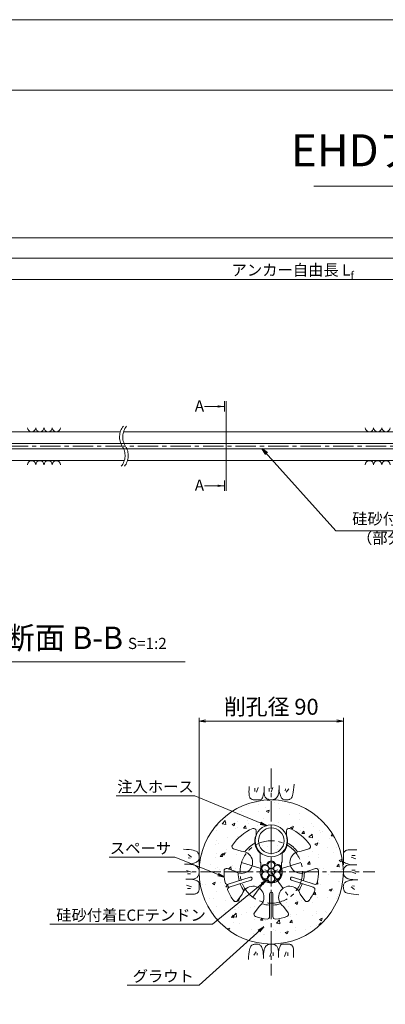
# Model space of a CAD drawing. Units: millimetres. Extents: x 0 to 1297, y 0 to 594.
# Drawn here: x 217 to 331, y 287 to 594 of the extents above; entities that cross this region are included whole.
import ezdxf
from ezdxf.enums import TextEntityAlignment as Align

# ---------------------------------------------------------------- set-up
doc = ezdxf.new("R2010")
doc.units = ezdxf.units.MM
doc.linetypes.add('CENTER', pattern=[101.6, 63.5, -12.7, 12.7, -12.7])
doc.layers.get('Defpoints').update_dxf_attribs({"lineweight": 13})
for name, color, linetype, lineweight in [('C-TTL', 2, 'Continuous', 18), ('D-BMK', 2, 'CENTER', 13), ('D-BYP', 5, 'Continuous', 13), ('D-STR-DIM', 7, 'Continuous', 13), ('D-STR-HTXT', 7, 'Continuous', 13), ('D-STR-MTXT', 7, 'Continuous', 13), ('D-STR-STR1', 1, 'Continuous', 18), ('D-STR-STR5', 6, 'Continuous', 13), ('D-STR-STR6', 4, 'Continuous', 18), ('D-STR-TXT', 7, 'Continuous', 13), ('D-STR1', 1, 'Continuous', 13)]:
    doc.layers.add(name, color=color, linetype=linetype, lineweight=lineweight)
doc.layers.add('C-TTL2', color=2, linetype='Continuous', lineweight=18, plot=False)
doc.styles.add('MSG', font='MS Gothic.ttf')
doc.styles.get("Standard").update_dxf_attribs({"font": 'arial.ttf'})
doc.styles.add('YOKO_GOTHIC', font='MS Gothic.ttf')
doc.dimstyles.new('DIM5', dxfattribs={"dimscale": 0, "dimtxt": 3.5, "dimasz": 1, "dimexe": 0.5, "dimexo": 0.5, "dimgap": 0.5, "dimtad": 1, "dimdec": 0, "dimlfac": 5, "dimzin": 0, "dimdsep": 46, "dimtxsty": 'MSG', "dimblk": 'ehd5-4 _OPEN', "dimcen": 0.09, "dimclrd": 256, "dimclre": 256, "dimadec": 0, "dimazin": 0, "dimtfac": 1, "dimtdec": 0, "dimtmove": 2, "dimatfit": 3, "dimldrblk": 'ehd5-4 _OPEN', "dimfxl": 1, "dimtolj": 1, "dimtzin": 0, "dimlwd": -1, "dimlwe": -1, "dimarcsym": 0})

# ---------------------------------------------------------------- blocks, each defined once
blk = doc.blocks.new('ehd5-4 _OPEN')
at = {"color": 0, "linetype": 'ByBlock', "lineweight": -2}
for p, q in [((-1, 0.166667), (0, 0)), ((-1, -0.166667), (0, 0)), ((0, 0), (-1, 0))]:
    blk.add_line(p, q, dxfattribs=at)
blk = doc.blocks.new('void90')
at = {"layer": 'D-BMK', "ltscale": 0.1}
for centre, start, end in [((253.14, -136.29), 141.0116, 213.1292), ((254.13, -136.29), 141.0116, 213.1292), ((244.22, -142.11), 321.0116, 33.1292), ((245.22, -142.11), 321.0116, 33.1292)]:
    blk.add_arc(centre, 5.32, start, end, dxfattribs=at)
at = {"layer": 'D-BYP'}
for p, q in [((185.9, -134.7), (248.06, -134.7)), ((249.05, -134.7), (370.5, -134.7)), ((182.62, -143.7), (249.3, -143.7)), ((250.3, -143.7), (371.74, -143.7))]:
    blk.add_line(p, q, dxfattribs=at)
for centre, start, end in [((220.36, -133.4), 180.8486, 359.1514), ((222.94, -133.4), 180.8486, 359.1514), ((225.53, -133.4), 180.8486, 359.1514), ((228.11, -133.4), 180.8486, 359.1514), ((325.82, -133.4), 180.8486, 359.1514), ((328.4, -133.4), 180.8486, 359.1514), ((330.99, -133.4), 180.8486, 359.1514), ((220.36, -145), 0.8486, 179.1514), ((222.94, -145), 0.8486, 179.1514), ((225.53, -145), 0.8486, 179.1514), ((228.11, -145), 0.8486, 179.1514), ((325.82, -145), 0.8486, 179.1514), ((328.4, -145), 0.8486, 179.1514), ((330.99, -145), 0.8486, 179.1514)]:
    blk.add_arc(centre, 1.29, start, end, dxfattribs=at)
blk = doc.blocks.new('sec-gs5-5')
at = {"layer": 'D-BMK', "linetype": 'CENTER', "ltscale": 0.1}
for p, q in [((355.45, 298.37), (355.45, 268.87)), ((346.18, 286.63), (355.45, 283.62)), ((364.72, 286.63), (355.45, 283.62)), ((340.7, 283.62), (370.2, 283.62)), ((349.72, 275.73), (355.45, 283.62)), ((355.45, 283.62), (361.18, 275.73))]:
    blk.add_line(p, q, dxfattribs=at)
blk.add_circle((355.45, 283.62), 9.75, dxfattribs=at)
at = {"layer": 'D-STR1'}
for p, q in [((350.7, 296.49), (350.7, 295.17)), ((360.2, 296.49), (360.2, 295.17)), ((346.08, 290.08), (343.7, 290.86)), ((352, 286.78), (352, 289.45)), ((358.9, 286.78), (358.9, 289.45)), ((364.82, 290.08), (367.21, 290.86)), ((352, 286.78), (352.2, 286.43)), ((352.2, 286.43), (352.2, 284.78)), ((358.9, 286.78), (358.7, 286.43)), ((358.7, 286.43), (358.7, 284.78)), ((344.07, 283.9), (341.69, 284.67)), ((366.83, 283.9), (369.22, 284.67)), ((348.83, 281.99), (342.03, 279.79)), ((349.14, 281.04), (342.34, 278.84)), ((361.76, 281.04), (368.56, 278.84)), ((362.07, 281.99), (368.87, 279.79)), ((354.95, 276.82), (354.95, 269.68)), ((355.95, 276.82), (355.95, 269.68)), ((346.41, 276.71), (344.94, 274.68)), ((364.49, 276.71), (365.97, 274.68)), ((351.67, 272.88), (350.19, 270.86)), ((359.23, 272.88), (360.71, 270.86))]:
    blk.add_line(p, q, dxfattribs=at)
for centre, radius, start, end in [((355.45, 283.62), 14.75, 113.1324, 145.3985), ((349.95, 296.49), 0.75, 0, 113.1324), ((360.95, 296.49), 0.75, 66.8676, 180), ((355.45, 283.62), 14.75, 34.6015, 66.8676), ((355.45, 283.62), 10.36, 119.4185, 142.5536), ((355.45, 293.24), 5.13, 157.9458, 227.6877), ((355.45, 293.24), 5.13, 312.3123, 22.0542), ((355.45, 283.62), 10.36, 37.4464, 60.5815), ((343.93, 291.57), 0.75, 145.3985, 252), ((346.18, 286.63), 3.45, 232.3951, 91.6049), ((364.72, 286.63), 3.45, 88.3951, 307.6049), ((366.97, 291.57), 0.75, 288, 34.6015), ((355.45, 283.62), 14.75, 178.6015, 192.8775), ((341.46, 283.96), 0.75, 72, 178.6015), ((355.45, 283.62), 10.36, 181.4464, 195.2344), ((355.45, 283.62), 3.45, 160.3951, 19.6049), ((355.45, 283.62), 10.36, 344.7656, 358.5536), ((369.45, 283.96), 0.75, 1.3985, 108), ((355.45, 283.62), 14.75, 347.1225, 1.3985), ((341.8, 280.5), 0.75, 192.8775, 288), ((355.45, 283.62), 10.36, 200.7656, 214.5536), ((348.98, 281.52), 0.5, 288, 108), ((361.92, 281.52), 0.5, 72, 252), ((355.45, 283.62), 10.36, 325.4464, 339.2344), ((369.1, 280.5), 0.75, 252, 347.1225), ((342.58, 278.12), 0.75, 108, 203.1225), ((355.45, 283.62), 14.75, 203.1225, 217.3985), ((349.72, 275.73), 3.45, 304.3951, 163.6049), ((355.45, 276.82), 0.5, 0, 180), ((361.18, 275.73), 3.45, 16.3951, 235.6049), ((355.45, 283.62), 14.75, 322.6015, 336.8775), ((368.33, 278.12), 0.75, 336.8775, 72), ((344.33, 275.12), 0.75, 217.3985, 324), ((355.45, 283.62), 10.36, 253.4464, 267.2344), ((355.45, 283.62), 10.36, 272.7656, 286.5536), ((366.57, 275.12), 0.75, 216, 322.6015), ((350.8, 270.41), 0.75, 144, 250.6015), ((360.1, 270.41), 0.75, 289.3985, 36), ((355.45, 283.62), 14.75, 250.6015, 264.8775), ((354.2, 269.68), 0.75, 264.8775, 0), ((356.7, 269.68), 0.75, 180, 275.1225), ((355.45, 283.62), 14.75, 275.1225, 289.3985)]:
    blk.add_arc(centre, radius, start, end, dxfattribs=at)
blk = doc.blocks.new('sec-ecf5')
at = {"layer": 'D-STR-STR5', "ltscale": 0.05}
for centre in [(336.69, 298.09), (338.52, 299.15), (340.35, 298.09), (336.69, 295.97), (338.52, 297.03), (338.52, 294.91), (340.35, 295.97)]:
    blk.add_circle(centre, 1.06, dxfattribs=at)
for centre, radius, start, end in [((336.69, 298.09), 1.31, 89.058, 210.942), ((336.72, 300.15), 0.75, 269.058, 330.942), ((338.52, 299.15), 1.31, 29.058, 150.942), ((340.32, 300.15), 0.75, 209.058, 270.942), ((340.35, 298.09), 1.31, 329.058, 90.942), ((336.69, 295.97), 1.31, 149.058, 270.942), ((334.92, 297.03), 0.75, 329.058, 30.942), ((340.35, 295.97), 1.31, 269.058, 30.942), ((342.12, 297.03), 0.75, 149.058, 210.942), ((336.72, 293.91), 0.75, 29.058, 90.942), ((338.52, 294.91), 1.31, 209.058, 330.942), ((340.32, 293.91), 0.75, 89.058, 150.942)]:
    blk.add_arc(centre, radius, start, end, dxfattribs=at)
blk = doc.blocks.new('sec-ih')
at = {"layer": 'D-STR-STR1', "ltscale": 0.05}
blk.add_circle((347.79, 303.64), 5, dxfattribs=at)
at = {"layer": 'D-STR-STR1'}
blk.add_circle((347.79, 303.64), 4, dxfattribs=at)
blk = doc.blocks.new('*D224')
at = {"layer": 'D-STR-TXT', "transparency": 16777216}
for p, q in [((141.28, 487.3), (141.28, 513.35)), ((144.28, 512.85), (459.48, 512.85)), ((462.48, 487.3), (462.48, 513.35))]:
    blk.add_line(p, q, dxfattribs=at)
at = {"layer": 'Defpoints', "color": 0, "transparency": 16777216}
for p in [(462.48, 512.85), (141.28, 486.8), (462.48, 486.8)]:
    blk.add_point(p, dxfattribs=at)
at = {"layer": 'D-STR-TXT', "transparency": 16777216, "xscale": 3, "yscale": 3, "zscale": 3, "rotation": 180}
blk.add_blockref('ehd5-4 _OPEN', (141.28, 512.85), dxfattribs=at)
at = {"layer": 'D-STR-TXT', "transparency": 16777216, "xscale": 3, "yscale": 3, "zscale": 3}
blk.add_blockref('ehd5-4 _OPEN', (462.48, 512.85), dxfattribs=at)
at = {"layer": 'D-STR-TXT', "color": 0, "transparency": 16777216, "insert": (301.88, 515.11), "char_height": 3.5, "attachment_point": 5, "style": 'MSG'}
blk.add_mtext('\\A1;\u3000', dxfattribs=at)
blk = doc.blocks.new('*D227')
at = {"layer": 'D-STR-TXT', "transparency": 16777216}
for p, q in [((141.28, 487.3), (141.28, 519.99)), ((707.48, 487.3), (707.48, 519.99)), ((144.28, 519.49), (704.48, 519.49))]:
    blk.add_line(p, q, dxfattribs=at)
at = {"layer": 'Defpoints', "color": 0, "transparency": 16777216}
for p in [(707.48, 519.49), (141.28, 486.8), (707.48, 486.8)]:
    blk.add_point(p, dxfattribs=at)
at = {"layer": 'D-STR-TXT', "transparency": 16777216, "xscale": 3, "yscale": 3, "zscale": 3, "rotation": 180}
blk.add_blockref('ehd5-4 _OPEN', (141.28, 519.49), dxfattribs=at)
at = {"layer": 'D-STR-TXT', "transparency": 16777216, "xscale": 3, "yscale": 3, "zscale": 3}
blk.add_blockref('ehd5-4 _OPEN', (707.48, 519.49), dxfattribs=at)
at = {"layer": 'D-STR-TXT', "color": 0, "transparency": 16777216, "insert": (424.38, 521.75), "char_height": 3.5, "attachment_point": 5, "style": 'MSG'}
blk.add_mtext('\\A1;\u3000', dxfattribs=at)
blk = doc.blocks.new('*D229')
at = {"layer": 'D-STR-TXT', "transparency": 16777216}
for p, q in [((127.18, 487.3), (127.18, 526.39)), ((130.18, 525.89), (729.48, 525.89)), ((732.48, 487.3), (732.48, 526.39))]:
    blk.add_line(p, q, dxfattribs=at)
at = {"layer": 'Defpoints', "color": 0, "transparency": 16777216}
for p in [(732.48, 525.89), (127.18, 486.8), (732.48, 486.8)]:
    blk.add_point(p, dxfattribs=at)
at = {"layer": 'D-STR-TXT', "transparency": 16777216, "xscale": 3, "yscale": 3, "zscale": 3, "rotation": 180}
blk.add_blockref('ehd5-4 _OPEN', (127.18, 525.89), dxfattribs=at)
at = {"layer": 'D-STR-TXT', "transparency": 16777216, "xscale": 3, "yscale": 3, "zscale": 3}
blk.add_blockref('ehd5-4 _OPEN', (732.48, 525.89), dxfattribs=at)
at = {"layer": 'D-STR-TXT', "color": 0, "transparency": 16777216, "insert": (429.83, 528.15), "char_height": 3.5, "attachment_point": 5, "style": 'MSG'}
blk.add_mtext('\\A1;\u3000', dxfattribs=at)

msp = doc.modelspace()

# ---------------------------------------------------------------- hatches: boundary and pattern name
at = {"layer": 'D-BYP', "ltscale": 0.05}
h = msp.add_hatch(dxfattribs=at)
h.set_pattern_fill('AR-CONC', color=256, scale=0.05)
h.paths.add_polyline_path([(272.673, 327.847, 1), (317.673, 327.847, 1)])
h.paths.add_polyline_path([(283.032, 336.223, -0.1417248), (289.378, 341.411, -0.5380641), (290.423, 340.721), (290.423, 339.396, 0.1585642), (290.2, 336.233, -0.2742042), (300.146, 336.233, 0.1585642), (299.923, 339.396), (299.923, 340.721, -0.5380641), (300.967, 341.411, -0.1417248), (307.314, 336.223, -0.5018631), (306.928, 335.084), (304.542, 334.308, 0.1307446), (302.816, 333.901, -0.1690529), (304.923, 327.847), (306.126, 327.847, 0.0368882), (306.551, 328.127), (308.937, 328.902, -0.5018631), (309.918, 328.207, -0.0623712), (309.552, 324.56, -0.4406488), (308.589, 324.013), (304.588, 325.313, -0.0256579), (304.279, 324.362), (308.28, 323.062, -0.4406488), (308.738, 322.055, -0.0623712), (306.891, 318.888, -0.5018631), (305.688, 318.903), (304.213, 320.933, 0.1307446), (303.292, 322.449, -0.1797588), (297.798, 318.457, 0.1307446), (298.955, 317.112), (300.429, 315.082, -0.5018631), (300.072, 313.934, -0.0623712), (296.49, 313.156, -0.4406488), (295.673, 313.903), (295.173, 313.097), (294.673, 313.903, -0.4406488), (293.856, 313.156, -0.0623712), (290.274, 313.934, -0.5018631), (289.916, 315.082), (291.391, 317.112, 0.1307446), (292.548, 318.457, -0.1797588), (287.053, 322.449, 0.1307446), (286.132, 320.933), (284.657, 318.903, -0.5018631), (283.455, 318.888, -0.0623712), (281.608, 322.055, -0.4406488), (282.066, 323.062), (286.067, 324.362, -0.0256579), (285.758, 325.313), (281.757, 324.013, -0.4406488), (280.794, 324.56, -0.0623712), (280.427, 328.207, -0.5018631), (281.409, 328.902), (283.795, 328.127, 0.0368882), (284.219, 327.847), (285.423, 327.847, -0.1690529), (287.53, 333.901, 0.1307446), (285.803, 334.308), (283.417, 335.084, -0.5018631)], flags=16)
h.paths.add_polyline_path([(290.173, 337.597, -1), (300.173, 337.597, -1)], flags=16)
h.paths.add_polyline_path([(291.173, 337.597, -1), (299.173, 337.597, -1)], flags=0)
h.paths.add_polyline_path([(293.361, 330.213, 0.3450383), (294.248, 330.478, -0.8134376), (296.316, 330.599, 0.3450383), (296.988, 329.963, -0.4190372), (298.064, 328.905, -0.1639085), (298.128, 328.233, 0.3450383), (297.913, 327.333, -0.1358363), (298.064, 326.789, -0.5014485), (296.984, 325.48, 0.3450383), (296.098, 325.216, -0.8134376), (294.029, 325.095, 0.3450383), (293.357, 325.73, -0.4190372), (292.281, 326.789, -0.1639085), (292.217, 327.461, 0.3450383), (292.432, 328.361, -0.1358363), (292.281, 328.905, -0.5014485)], flags=0)
h.paths.add_polyline_path([(296.231, 327.847, -1), (294.114, 327.847, -1)], flags=0)
at = {"layer": 'D-STR-TXT'}
for points in [[(278.448, 473.565), (278.448, 472.865), (280.548, 473.215)], [(278.448, 448.795), (278.448, 448.095), (280.548, 448.445)]]:
    msp.add_hatch(color=256, dxfattribs=at).paths.add_polyline_path(points)

# ---------------------------------------------------------------- linework, layer by layer
at = {"layer": 'C-TTL'}
msp.add_line((22, 572), (819, 572), dxfattribs=at)
at = {"layer": 'C-TTL2'}
msp.add_lwpolyline([(0, 0), (841, 0), (841, 594), (0, 594)], close=True, dxfattribs=at)
at = {"layer": 'D-BMK', "ltscale": 0.1}
for p, q in [((737.419, 460.803), (112.433, 460.803)), ((295.173, 360.129), (295.173, 295.564)), ((262.89, 327.847), (327.455, 327.847))]:
    msp.add_line(p, q, dxfattribs=at)
at = {"layer": 'D-BYP', "ltscale": 0.05}
for p, q in [((288.226, 354.532), (288.226, 353.596)), ((290.007, 354.032), (290.007, 353.03)), ((291.071, 354.251), (290.57, 352.779)), ((292.922, 354.532), (292.921, 352.865)), ((294.562, 354.032), (294.562, 353.03)), ((295.626, 354.251), (295.125, 352.779)), ((297.571, 353.322), (297.597, 353.789)), ((297.597, 353.789), (297.612, 354.309)), ((297.612, 354.309), (297.618, 354.881)), ((297.618, 354.533), (297.618, 354.513)), ((297.618, 354.513), (297.618, 354.494)), ((297.618, 354.494), (297.618, 354.396)), ((297.618, 354.396), (297.618, 354.351)), ((297.618, 354.351), (297.625, 353.898)), ((297.625, 353.898), (297.649, 353.47)), ((299.593, 353.781), (299.53, 353.155)), ((300.626, 353.781), (299.843, 352.748)), ((302.147, 353.496), (302.236, 354.307)), ((302.236, 354.307), (302.314, 355.223)), ((288.226, 353.596), (288.225, 352.863)), ((288.225, 352.863), (288.231, 352.39)), ((288.231, 352.39), (288.249, 352.096)), ((288.249, 352.096), (288.28, 351.828)), ((288.28, 351.828), (288.324, 351.585)), ((288.324, 351.585), (288.38, 351.368)), ((288.38, 351.368), (288.448, 351.176)), ((288.448, 351.176), (288.529, 351.01)), ((288.529, 351.01), (288.623, 350.87)), ((288.623, 350.87), (288.732, 350.751)), ((288.732, 350.751), (288.862, 350.647)), ((288.862, 350.647), (289.011, 350.559)), ((289.011, 350.559), (289.18, 350.487)), ((292.096, 350.511), (292.25, 350.707)), ((292.25, 350.707), (292.397, 350.981)), ((292.397, 350.981), (292.538, 351.334)), ((292.538, 351.334), (292.672, 351.766)), ((292.672, 351.766), (292.8, 352.276)), ((292.8, 352.276), (292.921, 352.865)), ((292.921, 352.865), (292.931, 352.506)), ((292.931, 352.506), (292.964, 352.179)), ((292.964, 352.179), (293.019, 351.882)), ((293.019, 351.882), (293.096, 351.616)), ((293.096, 351.616), (293.195, 351.38)), ((293.195, 351.38), (293.316, 351.176)), ((293.316, 351.176), (293.459, 351.002)), ((293.459, 351.002), (293.623, 350.859)), ((293.623, 350.859), (293.802, 350.739)), ((293.802, 350.739), (293.984, 350.636)), ((293.984, 350.636), (294.171, 350.548)), ((294.171, 350.548), (294.363, 350.476)), ((296.083, 350.479), (296.229, 350.538)), ((296.229, 350.538), (296.364, 350.608)), ((296.364, 350.608), (296.488, 350.688)), ((296.488, 350.688), (296.603, 350.78)), ((296.603, 350.78), (296.714, 350.884)), ((296.714, 350.884), (296.82, 351)), ((296.82, 351), (296.922, 351.128)), ((296.922, 351.128), (297.02, 351.268)), ((297.02, 351.268), (297.113, 351.421)), ((297.113, 351.421), (297.202, 351.585)), ((297.202, 351.585), (297.287, 351.761)), ((297.287, 351.761), (297.364, 351.969)), ((297.364, 351.969), (297.431, 352.23)), ((297.431, 352.23), (297.488, 352.542)), ((297.488, 352.542), (297.534, 352.906)), ((297.534, 352.906), (297.571, 353.322)), ((297.649, 353.47), (297.689, 353.066)), ((297.689, 353.066), (297.745, 352.687)), ((297.745, 352.687), (297.818, 352.332)), ((297.818, 352.332), (297.906, 352.002)), ((297.906, 352.002), (298.011, 351.696)), ((298.011, 351.696), (298.132, 351.415)), ((298.132, 351.415), (298.269, 351.163)), ((298.269, 351.163), (298.422, 350.944)), ((298.422, 350.944), (298.591, 350.759)), ((298.591, 350.759), (298.777, 350.608)), ((298.777, 350.608), (298.978, 350.49)), ((300.619, 350.462), (300.825, 350.533)), ((300.825, 350.533), (301.018, 350.62)), ((301.018, 350.62), (301.2, 350.723)), ((301.2, 350.723), (301.37, 350.842)), ((301.37, 350.842), (301.528, 351.022)), ((301.528, 351.022), (301.675, 351.306)), ((301.675, 351.306), (301.81, 351.696)), ((301.81, 351.696), (301.934, 352.191)), ((301.934, 352.191), (302.046, 352.791)), ((302.046, 352.791), (302.147, 353.496)), ((289.18, 350.487), (289.369, 350.431)), ((289.369, 350.431), (289.578, 350.391)), ((289.578, 350.391), (289.806, 350.367)), ((289.806, 350.367), (290.054, 350.358)), ((290.054, 350.358), (290.307, 350.358)), ((290.307, 350.358), (290.549, 350.357)), ((290.549, 350.357), (290.78, 350.357)), ((290.78, 350.357), (290.999, 350.356)), ((290.999, 350.356), (291.208, 350.356)), ((291.208, 350.356), (291.406, 350.355)), ((291.406, 350.355), (291.593, 350.355)), ((291.593, 350.355), (291.768, 350.354)), ((291.768, 350.354), (291.935, 350.393)), ((291.935, 350.393), (292.096, 350.511)), ((294.363, 350.476), (294.559, 350.42)), ((294.559, 350.42), (294.759, 350.38)), ((294.759, 350.38), (294.964, 350.355)), ((294.964, 350.355), (295.173, 350.347)), ((295.173, 350.347), (295.378, 350.352)), ((295.378, 350.352), (295.572, 350.368)), ((295.572, 350.368), (295.754, 350.394)), ((295.754, 350.394), (295.924, 350.431)), ((295.924, 350.431), (296.083, 350.479)), ((298.978, 350.49), (299.196, 350.405)), ((299.196, 350.405), (299.43, 350.354)), ((299.43, 350.354), (299.68, 350.337)), ((299.68, 350.337), (299.933, 350.345)), ((299.933, 350.345), (300.173, 350.368)), ((300.173, 350.368), (300.402, 350.407)), ((300.402, 350.407), (300.619, 350.462)), ((268.712, 334.91), (267.797, 334.988)), ((269.523, 334.821), (268.712, 334.91)), ((269.238, 333.3), (270.271, 332.518)), ((269.238, 332.267), (269.864, 332.204)), ((270.228, 334.72), (269.523, 334.821)), ((270.829, 334.608), (270.228, 334.72)), ((271.324, 334.484), (270.829, 334.608)), ((271.713, 334.349), (271.324, 334.484)), ((271.998, 334.202), (271.713, 334.349)), ((272.177, 334.044), (271.998, 334.202)), ((272.296, 333.874), (272.177, 334.044)), ((272.399, 333.692), (272.296, 333.874)), ((272.486, 333.499), (272.399, 333.692)), ((272.557, 333.294), (272.486, 333.499)), ((272.612, 333.076), (272.557, 333.294)), ((272.652, 332.848), (272.612, 333.076)), ((272.614, 331.87), (272.665, 332.105)), ((272.675, 332.607), (272.652, 332.848)), ((272.665, 332.105), (272.682, 332.355)), ((272.682, 332.355), (272.675, 332.607)), ((317.683, 332.471), (317.682, 332.24)), ((317.682, 332.24), (317.682, 332.02)), ((317.684, 332.965), (317.683, 332.712)), ((317.683, 332.712), (317.683, 332.471)), ((317.692, 333.213), (317.684, 332.965)), ((317.717, 333.442), (317.692, 333.213)), ((317.757, 333.651), (317.717, 333.442)), ((317.813, 333.84), (317.757, 333.651)), ((317.885, 334.009), (317.813, 333.84)), ((317.973, 334.158), (317.885, 334.009)), ((318.076, 334.287), (317.973, 334.158)), ((318.196, 334.397), (318.076, 334.287)), ((318.336, 334.49), (318.196, 334.397)), ((318.502, 334.571), (318.336, 334.49)), ((318.693, 334.64), (318.502, 334.571)), ((318.911, 334.696), (318.693, 334.64)), ((319.153, 334.739), (318.911, 334.696)), ((319.422, 334.77), (319.153, 334.739)), ((319.716, 334.789), (319.422, 334.77)), ((320.189, 334.795), (319.716, 334.789)), ((321.577, 331.948), (320.105, 332.449)), ((320.922, 334.794), (320.189, 334.795)), ((321.357, 333.013), (320.356, 333.013)), ((321.858, 334.793), (320.922, 334.794)), ((268.71, 330.287), (268.139, 330.292)), ((268.486, 330.292), (268.506, 330.292)), ((268.506, 330.292), (268.526, 330.292)), ((268.526, 330.292), (268.623, 330.292)), ((268.623, 330.292), (268.669, 330.292)), ((268.669, 330.292), (269.122, 330.3)), ((269.23, 330.271), (268.71, 330.287)), ((269.122, 330.3), (269.55, 330.323)), ((269.698, 330.245), (269.23, 330.271)), ((269.55, 330.323), (269.954, 330.363)), ((270.114, 330.208), (269.698, 330.245)), ((269.954, 330.363), (270.333, 330.42)), ((270.478, 330.162), (270.114, 330.208)), ((270.333, 330.42), (270.688, 330.492)), ((270.79, 330.105), (270.478, 330.162)), ((270.688, 330.492), (271.018, 330.58)), ((271.05, 330.038), (270.79, 330.105)), ((271.018, 330.58), (271.324, 330.685)), ((271.259, 329.961), (271.05, 330.038)), ((271.435, 329.877), (271.259, 329.961)), ((271.324, 330.685), (271.605, 330.806)), ((271.599, 329.788), (271.435, 329.877)), ((271.751, 329.694), (271.599, 329.788)), ((271.605, 330.806), (271.857, 330.943)), ((271.891, 329.597), (271.751, 329.694)), ((271.857, 330.943), (272.075, 331.096)), ((272.019, 329.495), (271.891, 329.597)), ((272.135, 329.388), (272.019, 329.495)), ((272.075, 331.096), (272.26, 331.265)), ((272.239, 329.277), (272.135, 329.388)), ((272.331, 329.162), (272.239, 329.277)), ((272.26, 331.265), (272.412, 331.451)), ((272.411, 329.039), (272.331, 329.162)), ((272.481, 328.904), (272.411, 329.039)), ((272.412, 331.451), (272.53, 331.653)), ((272.53, 331.653), (272.614, 331.87)), ((317.681, 331.427), (317.68, 331.251)), ((317.68, 331.251), (317.719, 331.084)), ((317.682, 332.02), (317.681, 331.811)), ((317.681, 331.811), (317.681, 331.614)), ((317.681, 331.614), (317.681, 331.427)), ((317.719, 331.084), (317.837, 330.924)), ((317.837, 330.924), (318.032, 330.77)), ((317.961, 329.035), (317.874, 328.848)), ((318.065, 329.218), (317.961, 329.035)), ((318.032, 330.77), (318.307, 330.623)), ((318.185, 329.396), (318.065, 329.218)), ((318.328, 329.561), (318.185, 329.396)), ((318.307, 330.623), (318.66, 330.482)), ((318.502, 329.704), (318.328, 329.561)), ((318.706, 329.825), (318.502, 329.704)), ((318.66, 330.482), (319.092, 330.348)), ((318.941, 329.924), (318.706, 329.825)), ((319.208, 330.001), (318.941, 329.924)), ((319.092, 330.348), (319.602, 330.22)), ((319.505, 330.055), (319.208, 330.001)), ((319.832, 330.088), (319.505, 330.055)), ((319.602, 330.22), (320.191, 330.099)), ((320.191, 330.099), (319.832, 330.088)), ((321.857, 330.098), (320.191, 330.099)), ((268.769, 328.3), (270.24, 327.799)), ((268.988, 327.236), (269.99, 327.236)), ((271.639, 325.869), (271.844, 325.99)), ((271.844, 325.99), (272.018, 326.133)), ((272.018, 326.133), (272.161, 326.298)), ((272.161, 326.298), (272.28, 326.476)), ((272.28, 326.476), (272.384, 326.659)), ((272.384, 326.659), (272.472, 326.846)), ((272.472, 326.846), (272.544, 327.037)), ((272.54, 328.757), (272.481, 328.904)), ((272.588, 328.598), (272.54, 328.757)), ((272.544, 327.037), (272.6, 327.233)), ((272.625, 328.428), (272.588, 328.598)), ((272.6, 327.233), (272.64, 327.433)), ((272.652, 328.246), (272.625, 328.428)), ((272.64, 327.433), (272.664, 327.638)), ((272.668, 328.052), (272.652, 328.246)), ((272.664, 327.638), (272.673, 327.847)), ((272.673, 327.847), (272.668, 328.052)), ((317.681, 328.056), (317.673, 327.847)), ((317.673, 327.847), (317.678, 327.641)), ((317.678, 327.641), (317.693, 327.448)), ((317.705, 328.261), (317.681, 328.056)), ((317.693, 327.448), (317.72, 327.266)), ((317.746, 328.461), (317.705, 328.261)), ((317.72, 327.266), (317.757, 327.095)), ((317.802, 328.657), (317.746, 328.461)), ((317.757, 327.095), (317.805, 326.937)), ((317.874, 328.848), (317.802, 328.657)), ((317.805, 326.937), (317.864, 326.79)), ((317.864, 326.79), (317.934, 326.655)), ((317.934, 326.655), (318.014, 326.532)), ((318.014, 326.532), (318.106, 326.417)), ((318.106, 326.417), (318.21, 326.306)), ((318.21, 326.306), (318.326, 326.199)), ((318.326, 326.199), (318.454, 326.097)), ((318.454, 326.097), (318.594, 325.999)), ((318.594, 325.999), (318.746, 325.906)), ((321.577, 327.394), (320.105, 327.894)), ((321.357, 328.458), (320.356, 328.458)), ((268.488, 325.596), (270.155, 325.595)), ((268.769, 323.746), (270.24, 323.245)), ((270.155, 325.595), (270.513, 325.606)), ((270.743, 325.474), (270.155, 325.595)), ((270.513, 325.606), (270.841, 325.638)), ((271.253, 325.346), (270.743, 325.474)), ((270.841, 325.638), (271.138, 325.693)), ((271.138, 325.693), (271.404, 325.77)), ((271.685, 325.212), (271.253, 325.346)), ((271.404, 325.77), (271.639, 325.869)), ((272.038, 325.071), (271.685, 325.212)), ((272.313, 324.924), (272.038, 325.071)), ((272.509, 324.77), (272.313, 324.924)), ((272.626, 324.61), (272.509, 324.77)), ((272.665, 324.442), (272.626, 324.61)), ((272.661, 322.729), (272.662, 322.981)), ((272.662, 323.223), (272.663, 323.454)), ((272.662, 322.981), (272.662, 323.223)), ((272.663, 323.674), (272.664, 323.882)), ((272.663, 323.454), (272.663, 323.674)), ((272.664, 324.08), (272.665, 324.267)), ((272.664, 323.882), (272.664, 324.08)), ((272.665, 324.267), (272.665, 324.442)), ((317.68, 323.589), (317.663, 323.339)), ((317.663, 323.339), (317.67, 323.087)), ((317.67, 323.087), (317.694, 322.846)), ((317.731, 323.823), (317.68, 323.589)), ((317.816, 324.041), (317.731, 323.823)), ((317.933, 324.243), (317.816, 324.041)), ((318.085, 324.428), (317.933, 324.243)), ((318.27, 324.598), (318.085, 324.428)), ((318.489, 324.751), (318.27, 324.598)), ((318.741, 324.888), (318.489, 324.751)), ((319.022, 325.009), (318.741, 324.888)), ((318.746, 325.906), (318.911, 325.817)), ((318.911, 325.817), (319.087, 325.733)), ((319.327, 325.113), (319.022, 325.009)), ((319.087, 325.733), (319.295, 325.656)), ((319.295, 325.656), (319.555, 325.589)), ((319.658, 325.202), (319.327, 325.113)), ((319.555, 325.589), (319.867, 325.532)), ((320.012, 325.274), (319.658, 325.202)), ((319.867, 325.532), (320.231, 325.485)), ((320.392, 325.33), (320.012, 325.274)), ((321.107, 322.394), (320.074, 323.176)), ((320.231, 325.485), (320.647, 325.449)), ((320.795, 325.37), (320.392, 325.33)), ((321.107, 323.427), (320.481, 323.489)), ((320.647, 325.449), (321.115, 325.423)), ((321.224, 325.394), (320.795, 325.37)), ((321.115, 325.423), (321.635, 325.407)), ((321.676, 325.402), (321.224, 325.394)), ((321.635, 325.407), (322.206, 325.402)), ((321.722, 325.402), (321.676, 325.402)), ((321.82, 325.402), (321.722, 325.402)), ((321.839, 325.402), (321.82, 325.402)), ((321.859, 325.402), (321.839, 325.402)), ((268.487, 320.9), (269.423, 320.9)), ((268.988, 322.681), (269.99, 322.681)), ((269.423, 320.9), (270.157, 320.899)), ((270.157, 320.899), (270.629, 320.905)), ((270.629, 320.905), (270.923, 320.924)), ((270.923, 320.924), (271.192, 320.955)), ((271.192, 320.955), (271.435, 320.998)), ((271.435, 320.998), (271.652, 321.054)), ((271.652, 321.054), (271.843, 321.122)), ((271.843, 321.122), (272.009, 321.203)), ((272.009, 321.203), (272.15, 321.297)), ((272.15, 321.297), (272.269, 321.406)), ((272.269, 321.406), (272.373, 321.536)), ((272.373, 321.536), (272.46, 321.685)), ((272.46, 321.685), (272.532, 321.854)), ((272.532, 321.854), (272.588, 322.043)), ((272.588, 322.043), (272.629, 322.252)), ((272.629, 322.252), (272.653, 322.48)), ((272.653, 322.48), (272.661, 322.729)), ((317.694, 322.846), (317.733, 322.617)), ((317.733, 322.617), (317.788, 322.4)), ((317.788, 322.4), (317.859, 322.195)), ((317.859, 322.195), (317.946, 322.001)), ((317.946, 322.001), (318.049, 321.82)), ((318.049, 321.82), (318.168, 321.65)), ((318.168, 321.65), (318.347, 321.491)), ((318.347, 321.491), (318.632, 321.345)), ((318.632, 321.345), (319.022, 321.209)), ((319.022, 321.209), (319.517, 321.086)), ((319.517, 321.086), (320.117, 320.973)), ((320.117, 320.973), (320.822, 320.873)), ((320.822, 320.873), (321.633, 320.783)), ((321.633, 320.783), (322.548, 320.706)), ((288.817, 304.672), (288.67, 304.388)), ((288.976, 304.852), (288.817, 304.672)), ((289.145, 304.971), (288.976, 304.852)), ((289.327, 305.073), (289.145, 304.971)), ((289.521, 305.16), (289.327, 305.073)), ((289.726, 305.232), (289.521, 305.16)), ((289.943, 305.287), (289.726, 305.232)), ((290.172, 305.326), (289.943, 305.287)), ((290.412, 305.349), (290.172, 305.326)), ((290.665, 305.357), (290.412, 305.349)), ((290.915, 305.339), (290.665, 305.357)), ((291.149, 305.288), (290.915, 305.339)), ((291.367, 305.204), (291.149, 305.288)), ((291.569, 305.086), (291.367, 305.204)), ((291.754, 304.935), (291.569, 305.086)), ((291.923, 304.75), (291.754, 304.935)), ((292.077, 304.531), (291.923, 304.75)), ((292.214, 304.279), (292.077, 304.531)), ((293.325, 304.425), (293.232, 304.273)), ((293.423, 304.566), (293.325, 304.425)), ((293.525, 304.693), (293.423, 304.566)), ((293.631, 304.81), (293.525, 304.693)), ((293.742, 304.913), (293.631, 304.81)), ((293.858, 305.005), (293.742, 304.913)), ((293.981, 305.086), (293.858, 305.005)), ((294.116, 305.155), (293.981, 305.086)), ((294.263, 305.214), (294.116, 305.155)), ((294.421, 305.262), (294.263, 305.214)), ((294.591, 305.3), (294.421, 305.262)), ((294.773, 305.326), (294.591, 305.3)), ((294.967, 305.342), (294.773, 305.326)), ((295.173, 305.347), (294.967, 305.342)), ((295.382, 305.338), (295.173, 305.347)), ((295.586, 305.314), (295.382, 305.338)), ((295.787, 305.274), (295.586, 305.314)), ((295.983, 305.218), (295.787, 305.274)), ((296.174, 305.146), (295.983, 305.218)), ((296.361, 305.058), (296.174, 305.146)), ((296.544, 304.954), (296.361, 305.058)), ((296.722, 304.835), (296.544, 304.954)), ((296.887, 304.692), (296.722, 304.835)), ((297.03, 304.518), (296.887, 304.692)), ((297.151, 304.313), (297.03, 304.518)), ((297.948, 304.712), (297.808, 304.359)), ((298.096, 304.987), (297.948, 304.712)), ((298.25, 305.183), (298.096, 304.987)), ((298.41, 305.3), (298.25, 305.183)), ((298.577, 305.339), (298.41, 305.3)), ((298.753, 305.339), (298.577, 305.339)), ((298.939, 305.339), (298.753, 305.339)), ((299.137, 305.338), (298.939, 305.339)), ((299.346, 305.338), (299.137, 305.338)), ((299.566, 305.337), (299.346, 305.338)), ((299.796, 305.337), (299.566, 305.337)), ((300.038, 305.336), (299.796, 305.337)), ((300.291, 305.336), (300.038, 305.336)), ((300.539, 305.327), (300.291, 305.336)), ((300.768, 305.303), (300.539, 305.327)), ((300.976, 305.263), (300.768, 305.303)), ((301.165, 305.207), (300.976, 305.263)), ((301.334, 305.135), (301.165, 305.207)), ((301.484, 305.047), (301.334, 305.135)), ((301.613, 304.943), (301.484, 305.047)), ((301.723, 304.824), (301.613, 304.943)), ((301.816, 304.684), (301.723, 304.824)), ((301.897, 304.518), (301.816, 304.684)), ((301.965, 304.326), (301.897, 304.518)), ((288.109, 301.387), (288.031, 300.471)), ((288.198, 302.197), (288.109, 301.387)), ((288.299, 302.903), (288.198, 302.197)), ((288.411, 303.503), (288.299, 302.903)), ((288.535, 303.998), (288.411, 303.503)), ((288.67, 304.388), (288.535, 303.998)), ((289.719, 301.913), (290.502, 302.946)), ((290.752, 301.913), (290.815, 302.539)), ((292.334, 303.998), (292.214, 304.279)), ((292.439, 303.692), (292.334, 303.998)), ((292.528, 303.362), (292.439, 303.692)), ((292.6, 303.007), (292.528, 303.362)), ((292.656, 302.628), (292.6, 303.007)), ((292.696, 302.224), (292.656, 302.628)), ((292.72, 301.796), (292.696, 302.224)), ((292.728, 301.343), (292.72, 301.796)), ((292.733, 301.385), (292.727, 300.813)), ((292.728, 301.297), (292.728, 301.343)), ((292.749, 301.904), (292.733, 301.385)), ((292.775, 302.372), (292.749, 301.904)), ((292.811, 302.788), (292.775, 302.372)), ((292.858, 303.152), (292.811, 302.788)), ((292.914, 303.464), (292.858, 303.152)), ((292.981, 303.724), (292.914, 303.464)), ((293.059, 303.933), (292.981, 303.724)), ((293.143, 304.109), (293.059, 303.933)), ((293.232, 304.273), (293.143, 304.109)), ((294.719, 301.443), (295.22, 302.914)), ((295.784, 301.662), (295.784, 302.664)), ((297.249, 304.078), (297.151, 304.313)), ((297.326, 303.812), (297.249, 304.078)), ((297.381, 303.515), (297.326, 303.812)), ((297.414, 303.187), (297.381, 303.515)), ((297.425, 302.829), (297.414, 303.187)), ((297.423, 301.162), (297.425, 302.829)), ((297.546, 303.418), (297.425, 302.829)), ((297.673, 303.928), (297.546, 303.418)), ((297.808, 304.359), (297.673, 303.928)), ((299.274, 301.443), (299.775, 302.914)), ((300.338, 301.662), (300.338, 302.664)), ((302.021, 304.109), (301.965, 304.326)), ((302.065, 303.866), (302.021, 304.109)), ((302.096, 303.598), (302.065, 303.866)), ((302.114, 303.304), (302.096, 303.598)), ((302.12, 302.831), (302.114, 303.304)), ((302.119, 301.162), (302.12, 302.097)), ((302.12, 302.097), (302.12, 302.831)), ((292.728, 301.2), (292.728, 301.297)), ((292.728, 301.18), (292.728, 301.2)), ((292.728, 301.161), (292.728, 301.18))]:
    msp.add_line(p, q, dxfattribs=at)
msp.add_circle((295.173, 327.847), 22.5, dxfattribs=at)
at = {"layer": 'D-STR-DIM', "ltscale": 0.05}
for p, q in [((210.533, 393.511), (268.304, 393.511)), ((272.67, 329.95), (272.67, 375.995)), ((317.683, 330.099), (317.683, 375.995)), ((272.67, 374.995), (317.683, 374.995))]:
    msp.add_line(p, q, dxfattribs=at)
at = {"layer": 'D-STR-DIM', "linetype": 'Continuous', "ltscale": 0.05}
for p, q in [((274.67, 375.328), (272.67, 374.995)), ((315.683, 375.328), (317.683, 374.995)), ((274.67, 374.662), (272.67, 374.995)), ((272.67, 374.995), (274.67, 374.995)), ((315.683, 374.662), (317.683, 374.995)), ((317.683, 374.995), (315.683, 374.995))]:
    msp.add_line(p, q, dxfattribs=at)
at = {"layer": 'D-STR-HTXT'}
msp.add_line((308.444, 542.041), (532.556, 542.041), dxfattribs=at)
at = {"layer": 'D-STR-STR6'}
for p, q in [((176.821, 461.643), (432.483, 461.638)), ((176.821, 459.973), (432.483, 459.968))]:
    msp.add_line(p, q, dxfattribs=at)
at = {"layer": 'D-STR-TXT'}
for p, q in [((280.548, 474.826), (280.548, 471.605)), ((281.065, 474.826), (281.065, 446.834)), ((280.548, 473.215), (274.369, 473.215)), ((280.548, 446.834), (280.548, 450.055)), ((280.548, 448.445), (274.369, 448.445))]:
    msp.add_line(p, q, dxfattribs=at)

# ---------------------------------------------------------------- block references
at = {"ltscale": 0.1}
for name, p in [('void90', (0, 600)), ('sec-gs5-5', (-60.278, 44.227))]:
    msp.add_blockref(name, p, dxfattribs=at)
for name, p in [('sec-ih', (-52.622, 33.956)), ('sec-ecf5', (-43.349, 30.818))]:
    msp.add_blockref(name, p)

# ---------------------------------------------------------------- texts
at = {"insert": (301.882, 512.882), "char_height": 3.5, "width": 56.47855, "attachment_point": 8}
msp.add_mtext('\\A1;{\\fMS Gothic|b0|i0|c128|p49;アンカー自由長 L\\H0.7x;\\S^ f;}', dxfattribs=at)
at = {"layer": 'D-STR-HTXT', "style": 'YOKO_GOTHIC'}
msp.add_text('EHDアンカーHP\u3000EHD5-1H Gグレード', height=10, dxfattribs=at).set_placement((420.5, 545.088), align=Align.BOTTOM_CENTER)
for p in [(271.306, 473.39), (271.306, 448.648)]:
    msp.add_text('A', height=3.5, dxfattribs=at).set_placement(p, align=Align.MIDDLE_LEFT)
at = {"layer": 'D-STR-HTXT', "ltscale": 0.05, "style": 'YOKO_GOTHIC'}
for s, p in [('硅砂付着ECFテンドン', (343.775, 435.298)), ('（部分アンボンド）', (343.424, 429.298)), ('注入ホース', (259.038, 351.624)), ('スペーサ', (254.368, 332.422)), ('硅砂付着ECFテンドン', (251.399, 311.519)), ('グラウト', (261.476, 292.464))]:
    msp.add_text(s, height=3.5, dxfattribs=at).set_placement(p, align=Align.BOTTOM_CENTER)
msp.add_text('削孔径 90', height=5, dxfattribs=at).set_placement((295.177, 379.443), align=Align.MIDDLE_CENTER)
at = {"layer": 'D-STR-HTXT', "insert": (211.799, 404.472), "char_height": 5, "attachment_point": 1, "style": 'YOKO_GOTHIC'}
msp.add_mtext_dynamic_manual_height_columns('{\\fMS PGothic|b0|i0|c128|p50;\\H1.4x;断面 B-B\\H0.71429x; \\H0.7x;S=1:2}', width=85.4467, gutter_width=12.5, heights=[0], dxfattribs=at)

# ---------------------------------------------------------------- dimensions: what is measured, and where the dimension line sits
at = {"layer": 'D-STR-TXT'}
for p1, p2, distance, picture, middle in [((127.181, 486.802), (732.483, 486.802), 39.088, '*D229', (429.832, 528.149)), ((141.282, 486.802), (707.483, 486.802), 32.691, '*D227', (424.383, 521.752)), ((141.282, 486.802), (462.483, 486.802), 26.046, '*D224', (301.883, 515.107))]:
    dim = msp.add_aligned_dim(p1=p1, p2=p2, distance=distance, text='\u3000', dimstyle='DIM5', override={"dimscale": 1, "dimasz": 3}, dxfattribs=at)
    dim.commit()
    dim.dimension.update_dxf_attribs({"geometry": picture, "text_midpoint": middle})

# ---------------------------------------------------------------- leaders
at = {"layer": 'D-STR-MTXT', "ltscale": 0.05}
for points in [[(292.383, 459.97), (315.325, 434.405), (371.524, 434.405)], [(293.652, 342.36), (271.306, 351.624), (246.77, 351.624)], [(280.497, 326.372), (265.076, 332.422), (244.612, 332.422)], [(293.761, 325.409), (276.784, 311.519), (226.013, 311.519)], [(292.84, 310.768), (272.708, 292.464), (250.244, 292.464)]]:
    msp.add_leader(points, dimstyle='DIM5', override={"dimscale": 1, "dimasz": 2}, dxfattribs=at)

doc.saveas('drawing.dxf')
